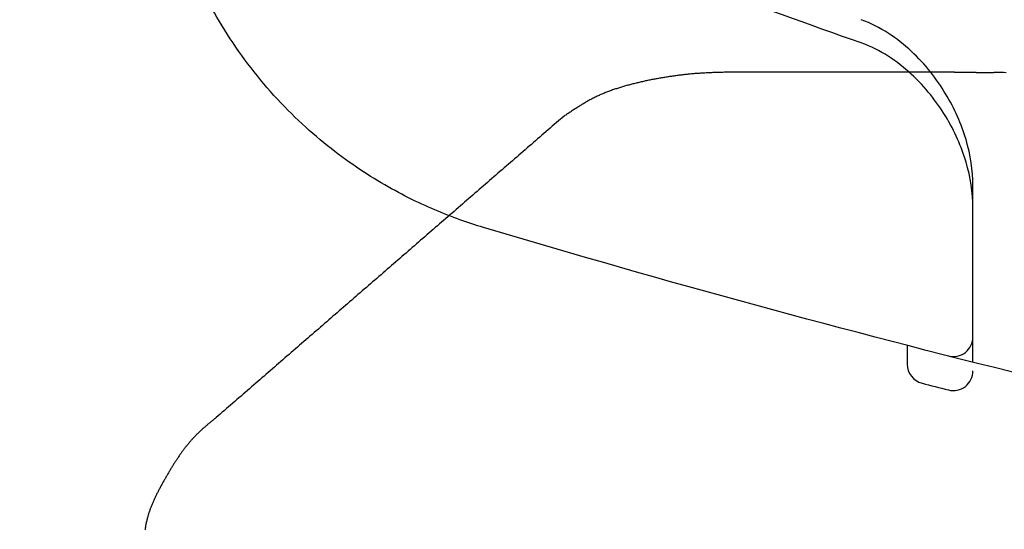
# Model space of a CAD drawing. Extents: x 0 to 793, y 0 to 564.
# Drawn here: x 483 to 498, y 210 to 218 of the extents above; entities that cross this region are included whole.
import ezdxf

# ---------------------------------------------------------------- set-up
doc = ezdxf.new("R2010")
doc.units = 0
doc.linetypes.add('YDIVIDE_1', pattern=[15, 10, -1, 1, -1, 1, -1])
doc.layers.add('YKK_13', color=4, linetype='CONTINUOUS', lineweight=30)

msp = doc.modelspace()

# ---------------------------------------------------------------- linework, layer by layer
at = {"layer": 'YKK_13', "linetype": 'YDIVIDE_1'}
for p, q in [((493.226, 217.159), (493.209, 217.157)), ((493.243, 217.16), (493.226, 217.159)), ((493.26, 217.162), (493.243, 217.16)), ((493.277, 217.163), (493.26, 217.162)), ((493.295, 217.164), (493.277, 217.163)), ((493.312, 217.165), (493.295, 217.164)), ((493.329, 217.166), (493.312, 217.165)), ((493.346, 217.167), (493.329, 217.166)), ((493.363, 217.168), (493.346, 217.167)), ((493.38, 217.169), (493.363, 217.168)), ((493.397, 217.17), (493.38, 217.169)), ((493.414, 217.171), (493.397, 217.17)), ((493.431, 217.172), (493.414, 217.171)), ((493.448, 217.173), (493.431, 217.172)), ((493.466, 217.173), (493.448, 217.173)), ((493.483, 217.174), (493.466, 217.173)), ((493.5, 217.175), (493.483, 217.174)), ((493.517, 217.175), (493.5, 217.175)), ((493.534, 217.176), (493.517, 217.175)), ((493.551, 217.177), (493.534, 217.176)), ((493.569, 217.177), (493.551, 217.177)), ((493.586, 217.178), (493.569, 217.177)), ((493.603, 217.178), (493.586, 217.178)), ((493.62, 217.179), (493.603, 217.178)), ((493.637, 217.179), (493.62, 217.179)), ((493.654, 217.179), (493.637, 217.179)), ((493.672, 217.18), (493.654, 217.179)), ((493.689, 217.18), (493.672, 217.18)), ((493.706, 217.181), (493.689, 217.18)), ((493.723, 217.181), (493.706, 217.181)), ((493.74, 217.181), (493.723, 217.181)), ((493.758, 217.182), (493.74, 217.181)), ((493.775, 217.182), (493.758, 217.182)), ((493.792, 217.182), (493.775, 217.182)), ((493.81, 217.183), (493.792, 217.182)), ((493.829, 217.183), (493.81, 217.183)), ((493.849, 217.183), (493.829, 217.183)), ((493.869, 217.183), (493.849, 217.183)), ((493.888, 217.183), (493.869, 217.183)), ((493.908, 217.183), (493.888, 217.183)), ((493.927, 217.183), (493.908, 217.183)), ((493.947, 217.183), (493.927, 217.183)), ((493.966, 217.183), (493.947, 217.183)), ((493.986, 217.183), (493.966, 217.183)), ((494.005, 217.183), (493.986, 217.183)), ((494.025, 217.183), (494.005, 217.183)), ((494.045, 217.183), (494.025, 217.183)), ((494.064, 217.183), (494.045, 217.183)), ((494.084, 217.183), (494.064, 217.183)), ((494.103, 217.183), (494.084, 217.183)), ((494.123, 217.183), (494.103, 217.183)), ((494.142, 217.183), (494.123, 217.183)), ((494.162, 217.183), (494.142, 217.183)), ((494.181, 217.183), (494.162, 217.183)), ((494.201, 217.183), (494.181, 217.183)), ((494.22, 217.183), (494.201, 217.183)), ((494.24, 217.183), (494.22, 217.183)), ((494.26, 217.183), (494.24, 217.183)), ((494.279, 217.183), (494.26, 217.183)), ((494.299, 217.183), (494.279, 217.183)), ((494.318, 217.183), (494.299, 217.183)), ((494.338, 217.183), (494.318, 217.183)), ((494.357, 217.183), (494.338, 217.183)), ((494.377, 217.183), (494.357, 217.183)), ((494.396, 217.183), (494.377, 217.183)), ((494.416, 217.183), (494.396, 217.183)), ((494.436, 217.183), (494.416, 217.183)), ((494.455, 217.183), (494.436, 217.183)), ((494.475, 217.183), (494.455, 217.183)), ((494.494, 217.183), (494.475, 217.183)), ((494.514, 217.183), (494.494, 217.183)), ((494.533, 217.183), (494.514, 217.183)), ((494.553, 217.183), (494.533, 217.183)), ((494.572, 217.183), (494.553, 217.183)), ((494.592, 217.183), (494.572, 217.183)), ((494.612, 217.183), (494.592, 217.183)), ((494.631, 217.183), (494.612, 217.183)), ((494.651, 217.183), (494.631, 217.183)), ((494.67, 217.183), (494.651, 217.183)), ((494.69, 217.183), (494.67, 217.183)), ((494.709, 217.183), (494.69, 217.183)), ((494.729, 217.183), (494.709, 217.183)), ((494.748, 217.183), (494.729, 217.183)), ((494.768, 217.183), (494.748, 217.183)), ((494.788, 217.183), (494.768, 217.183)), ((494.807, 217.183), (494.788, 217.183)), ((494.827, 217.183), (494.807, 217.183)), ((494.846, 217.183), (494.827, 217.183)), ((494.866, 217.183), (494.846, 217.183)), ((494.885, 217.183), (494.866, 217.183)), ((494.905, 217.183), (494.885, 217.183)), ((494.924, 217.183), (494.905, 217.183)), ((494.944, 217.183), (494.924, 217.183)), ((494.964, 217.183), (494.944, 217.183)), ((494.983, 217.183), (494.964, 217.183)), ((495.003, 217.183), (494.983, 217.183)), ((495.022, 217.183), (495.003, 217.183)), ((495.042, 217.183), (495.022, 217.183)), ((495.061, 217.183), (495.042, 217.183)), ((495.081, 217.183), (495.061, 217.183)), ((495.1, 217.183), (495.081, 217.183)), ((495.12, 217.183), (495.1, 217.183)), ((495.14, 217.183), (495.12, 217.183)), ((495.159, 217.183), (495.14, 217.183)), ((495.179, 217.183), (495.159, 217.183)), ((495.198, 217.183), (495.179, 217.183)), ((495.218, 217.183), (495.198, 217.183)), ((495.237, 217.183), (495.218, 217.183)), ((495.257, 217.183), (495.237, 217.183)), ((495.276, 217.183), (495.257, 217.183)), ((495.296, 217.183), (495.276, 217.183)), ((495.316, 217.183), (495.296, 217.183)), ((495.335, 217.183), (495.316, 217.183)), ((495.355, 217.183), (495.335, 217.183)), ((495.374, 217.183), (495.355, 217.183)), ((495.394, 217.183), (495.374, 217.183)), ((495.413, 217.183), (495.394, 217.183)), ((495.433, 217.183), (495.413, 217.183)), ((495.452, 217.183), (495.433, 217.183)), ((495.472, 217.183), (495.452, 217.183)), ((495.492, 217.183), (495.472, 217.183)), ((495.511, 217.183), (495.492, 217.183)), ((495.531, 217.183), (495.511, 217.183)), ((495.55, 217.183), (495.531, 217.183)), ((495.57, 217.183), (495.55, 217.183)), ((495.589, 217.183), (495.57, 217.183)), ((495.609, 217.183), (495.589, 217.183)), ((495.628, 217.183), (495.609, 217.183)), ((495.648, 217.183), (495.628, 217.183)), ((495.668, 217.183), (495.648, 217.183)), ((495.687, 217.183), (495.668, 217.183)), ((495.707, 217.183), (495.687, 217.183)), ((495.726, 217.183), (495.707, 217.183)), ((495.746, 217.183), (495.726, 217.183)), ((495.765, 217.183), (495.746, 217.183)), ((495.785, 217.183), (495.765, 217.183)), ((495.804, 217.183), (495.785, 217.183)), ((495.824, 217.183), (495.804, 217.183)), ((495.844, 217.183), (495.824, 217.183)), ((495.863, 217.183), (495.844, 217.183)), ((495.883, 217.183), (495.863, 217.183)), ((495.902, 217.183), (495.883, 217.183)), ((495.922, 217.183), (495.902, 217.183)), ((495.941, 217.183), (495.922, 217.183)), ((495.961, 217.183), (495.941, 217.183)), ((495.98, 217.183), (495.961, 217.183)), ((496, 217.183), (495.98, 217.183)), ((496.02, 217.183), (496, 217.183)), ((496.039, 217.183), (496.02, 217.183)), ((496.059, 217.183), (496.039, 217.183)), ((496.078, 217.183), (496.059, 217.183)), ((496.098, 217.183), (496.078, 217.183)), ((496.117, 217.183), (496.098, 217.183)), ((496.137, 217.183), (496.117, 217.183)), ((496.156, 217.183), (496.137, 217.183)), ((496.176, 217.183), (496.156, 217.183)), ((496.196, 217.183), (496.176, 217.183)), ((496.215, 217.183), (496.196, 217.183)), ((496.235, 217.183), (496.215, 217.183)), ((496.254, 217.183), (496.235, 217.183)), ((496.274, 217.183), (496.254, 217.183)), ((496.293, 217.183), (496.274, 217.183)), ((496.313, 217.183), (496.293, 217.183)), ((496.332, 217.183), (496.313, 217.183)), ((496.352, 217.183), (496.332, 217.183)), ((496.371, 217.183), (496.352, 217.183)), ((496.391, 217.183), (496.371, 217.183)), ((496.411, 217.183), (496.391, 217.183)), ((496.43, 217.183), (496.411, 217.183)), ((496.45, 217.183), (496.43, 217.183)), ((496.469, 217.183), (496.45, 217.183)), ((496.489, 217.183), (496.469, 217.183)), ((496.508, 217.183), (496.489, 217.183)), ((496.528, 217.183), (496.508, 217.183)), ((496.547, 217.183), (496.528, 217.183)), ((496.567, 217.183), (496.547, 217.183)), ((496.587, 217.183), (496.567, 217.183)), ((496.606, 217.183), (496.587, 217.183)), ((496.626, 217.183), (496.606, 217.183)), ((496.645, 217.183), (496.626, 217.183)), ((496.665, 217.183), (496.645, 217.183)), ((496.684, 217.183), (496.665, 217.183)), ((496.704, 217.183), (496.684, 217.183)), ((496.723, 217.183), (496.704, 217.183)), ((496.743, 217.183), (496.723, 217.183)), ((496.763, 217.183), (496.743, 217.183)), ((496.782, 217.183), (496.763, 217.183)), ((496.802, 217.183), (496.782, 217.183)), ((496.821, 217.183), (496.802, 217.183)), ((496.841, 217.183), (496.821, 217.183)), ((496.86, 217.183), (496.841, 217.183)), ((496.88, 217.183), (496.86, 217.183)), ((496.899, 217.183), (496.88, 217.183)), ((496.919, 217.183), (496.899, 217.183)), ((496.939, 217.183), (496.919, 217.183)), ((496.958, 217.183), (496.939, 217.183)), ((496.978, 217.183), (496.958, 217.183)), ((496.997, 217.183), (496.978, 217.183)), ((497.017, 217.183), (496.997, 217.183)), ((497.031, 217.183), (497.017, 217.183)), ((497.036, 217.183), (497.031, 217.183)), ((497.041, 217.182), (497.036, 217.183)), ((497.046, 217.182), (497.041, 217.182)), ((497.051, 217.182), (497.046, 217.182)), ((497.056, 217.182), (497.051, 217.182)), ((497.061, 217.182), (497.056, 217.182)), ((497.066, 217.182), (497.061, 217.182)), ((497.071, 217.182), (497.066, 217.182)), ((497.076, 217.182), (497.071, 217.182)), ((497.081, 217.182), (497.076, 217.182)), ((497.086, 217.181), (497.081, 217.182)), ((497.091, 217.181), (497.086, 217.181)), ((497.096, 217.181), (497.091, 217.181)), ((497.101, 217.181), (497.096, 217.181)), ((497.106, 217.181), (497.101, 217.181)), ((497.111, 217.181), (497.106, 217.181)), ((497.116, 217.181), (497.111, 217.181)), ((497.121, 217.181), (497.116, 217.181)), ((497.126, 217.181), (497.121, 217.181)), ((497.131, 217.181), (497.126, 217.181)), ((497.136, 217.18), (497.131, 217.181)), ((497.141, 217.18), (497.136, 217.18)), ((497.147, 217.18), (497.141, 217.18)), ((497.152, 217.18), (497.147, 217.18)), ((497.157, 217.18), (497.152, 217.18)), ((497.162, 217.18), (497.157, 217.18)), ((497.167, 217.18), (497.162, 217.18)), ((497.172, 217.18), (497.167, 217.18)), ((497.177, 217.18), (497.172, 217.18)), ((497.182, 217.179), (497.177, 217.18)), ((497.187, 217.179), (497.182, 217.179)), ((497.192, 217.179), (497.187, 217.179)), ((497.197, 217.179), (497.192, 217.179)), ((497.202, 217.179), (497.197, 217.179)), ((497.207, 217.179), (497.202, 217.179)), ((497.212, 217.179), (497.207, 217.179)), ((497.217, 217.179), (497.212, 217.179)), ((497.222, 217.179), (497.217, 217.179)), ((497.227, 217.179), (497.222, 217.179)), ((497.232, 217.179), (497.227, 217.179)), ((497.237, 217.178), (497.232, 217.179)), ((497.242, 217.178), (497.237, 217.178)), ((497.247, 217.178), (497.242, 217.178)), ((497.252, 217.178), (497.247, 217.178)), ((497.257, 217.178), (497.252, 217.178)), ((497.262, 217.178), (497.257, 217.178)), ((497.267, 217.178), (497.262, 217.178)), ((497.272, 217.178), (497.267, 217.178)), ((497.277, 217.178), (497.272, 217.178)), ((497.282, 217.178), (497.277, 217.178)), ((497.287, 217.177), (497.282, 217.178)), ((497.292, 217.177), (497.287, 217.177)), ((497.297, 217.177), (497.292, 217.177)), ((497.303, 217.177), (497.297, 217.177)), ((497.308, 217.177), (497.303, 217.177)), ((497.313, 217.177), (497.308, 217.177)), ((497.318, 217.177), (497.313, 217.177)), ((497.323, 217.177), (497.318, 217.177)), ((497.328, 217.177), (497.323, 217.177)), ((497.333, 217.177), (497.328, 217.177)), ((497.338, 217.177), (497.333, 217.177)), ((497.343, 217.177), (497.338, 217.177)), ((497.348, 217.176), (497.343, 217.177)), ((497.353, 217.176), (497.348, 217.176)), ((497.358, 217.176), (497.353, 217.176)), ((497.363, 217.176), (497.358, 217.176)), ((497.368, 217.176), (497.363, 217.176)), ((497.373, 217.176), (497.368, 217.176)), ((497.378, 217.176), (497.373, 217.176)), ((497.383, 217.176), (497.378, 217.176)), ((497.388, 217.176), (497.383, 217.176)), ((497.393, 217.176), (497.388, 217.176)), ((497.398, 217.176), (497.393, 217.176)), ((497.403, 217.176), (497.398, 217.176)), ((497.408, 217.176), (497.403, 217.176)), ((497.413, 217.176), (497.408, 217.176)), ((497.418, 217.175), (497.413, 217.176)), ((497.423, 217.175), (497.418, 217.175)), ((497.428, 217.175), (497.423, 217.175)), ((497.433, 217.175), (497.428, 217.175)), ((497.438, 217.175), (497.433, 217.175)), ((497.443, 217.175), (497.438, 217.175)), ((497.449, 217.175), (497.443, 217.175)), ((497.454, 217.175), (497.449, 217.175)), ((497.459, 217.175), (497.454, 217.175)), ((497.464, 217.175), (497.459, 217.175)), ((497.469, 217.175), (497.464, 217.175)), ((497.474, 217.175), (497.469, 217.175)), ((497.479, 217.175), (497.474, 217.175)), ((497.484, 217.175), (497.479, 217.175)), ((497.489, 217.175), (497.484, 217.175)), ((497.494, 217.175), (497.489, 217.175)), ((497.499, 217.175), (497.494, 217.175)), ((497.504, 217.175), (497.499, 217.175)), ((497.509, 217.174), (497.504, 217.175)), ((497.514, 217.174), (497.509, 217.174)), ((497.519, 217.174), (497.514, 217.174)), ((497.524, 217.174), (497.519, 217.174)), ((497.529, 217.174), (497.524, 217.174)), ((497.534, 217.174), (497.529, 217.174)), ((497.539, 217.174), (497.534, 217.174)), ((497.544, 217.174), (497.539, 217.174)), ((497.549, 217.174), (497.544, 217.174)), ((497.554, 217.174), (497.549, 217.174)), ((497.559, 217.174), (497.554, 217.174)), ((497.564, 217.174), (497.559, 217.174)), ((497.569, 217.174), (497.564, 217.174)), ((497.574, 217.174), (497.569, 217.174)), ((497.579, 217.174), (497.574, 217.174)), ((497.585, 217.174), (497.579, 217.174)), ((497.59, 217.174), (497.585, 217.174)), ((497.595, 217.174), (497.59, 217.174)), ((497.6, 217.174), (497.595, 217.174)), ((497.605, 217.174), (497.6, 217.174)), ((497.61, 217.174), (497.605, 217.174)), ((497.615, 217.174), (497.61, 217.174)), ((497.62, 217.174), (497.615, 217.174)), ((497.625, 217.174), (497.62, 217.174)), ((497.63, 217.174), (497.625, 217.174)), ((497.635, 217.174), (497.63, 217.174)), ((497.64, 217.174), (497.635, 217.174)), ((497.645, 217.174), (497.64, 217.174)), ((497.65, 217.174), (497.645, 217.174)), ((497.655, 217.174), (497.65, 217.174)), ((497.66, 217.174), (497.655, 217.174)), ((497.665, 217.174), (497.66, 217.174)), ((497.67, 217.174), (497.665, 217.174)), ((497.675, 217.174), (497.67, 217.174)), ((497.68, 217.174), (497.675, 217.174)), ((497.685, 217.174), (497.68, 217.174)), ((497.69, 217.174), (497.685, 217.174)), ((497.695, 217.174), (497.69, 217.174)), ((497.7, 217.174), (497.695, 217.174)), ((497.705, 217.174), (497.7, 217.174)), ((497.711, 217.174), (497.705, 217.174)), ((497.716, 217.174), (497.711, 217.174)), ((497.721, 217.174), (497.716, 217.174)), ((497.726, 217.174), (497.721, 217.174)), ((497.731, 217.174), (497.726, 217.174)), ((497.736, 217.174), (497.731, 217.174)), ((497.741, 217.174), (497.736, 217.174)), ((497.746, 217.174), (497.741, 217.174)), ((497.751, 217.174), (497.746, 217.174)), ((497.756, 217.174), (497.751, 217.174)), ((497.761, 217.174), (497.756, 217.174)), ((497.766, 217.174), (497.761, 217.174)), ((497.771, 217.174), (497.766, 217.174)), ((497.776, 217.175), (497.771, 217.174)), ((497.781, 217.175), (497.776, 217.175)), ((497.786, 217.175), (497.781, 217.175)), ((497.791, 217.175), (497.786, 217.175)), ((497.796, 217.175), (497.791, 217.175)), ((497.801, 217.175), (497.796, 217.175)), ((497.806, 217.175), (497.801, 217.175)), ((497.811, 217.175), (497.806, 217.175)), ((497.816, 217.175), (497.811, 217.175)), ((497.821, 217.175), (497.816, 217.175)), ((497.826, 217.175), (497.821, 217.175)), ((497.832, 217.175), (497.826, 217.175)), ((497.837, 217.175), (497.832, 217.175)), ((497.842, 217.175), (497.837, 217.175)), ((497.847, 217.175), (497.842, 217.175)), ((497.852, 217.176), (497.847, 217.175)), ((497.857, 217.176), (497.852, 217.176)), ((497.881, 217.175), (497.857, 217.176)), ((497.921, 217.175), (497.881, 217.175)), ((497.961, 217.174), (497.921, 217.175)), ((492.316, 217.011), (492.3, 217.007)), ((492.332, 217.015), (492.316, 217.011)), ((492.348, 217.019), (492.332, 217.015)), ((492.364, 217.022), (492.348, 217.019)), ((492.38, 217.026), (492.364, 217.022)), ((492.396, 217.03), (492.38, 217.026)), ((492.412, 217.033), (492.396, 217.03)), ((492.428, 217.037), (492.412, 217.033)), ((492.444, 217.041), (492.428, 217.037)), ((492.46, 217.044), (492.444, 217.041)), ((492.476, 217.048), (492.46, 217.044)), ((492.493, 217.051), (492.476, 217.048)), ((492.509, 217.054), (492.493, 217.051)), ((492.525, 217.058), (492.509, 217.054)), ((492.542, 217.061), (492.525, 217.058)), ((492.558, 217.064), (492.542, 217.061)), ((492.574, 217.068), (492.558, 217.064)), ((492.591, 217.071), (492.574, 217.068)), ((492.607, 217.074), (492.591, 217.071)), ((492.623, 217.077), (492.607, 217.074)), ((492.64, 217.08), (492.623, 217.077)), ((492.656, 217.083), (492.64, 217.08)), ((492.673, 217.086), (492.656, 217.083)), ((492.689, 217.089), (492.673, 217.086)), ((492.706, 217.092), (492.689, 217.089)), ((492.722, 217.095), (492.706, 217.092)), ((492.739, 217.098), (492.722, 217.095)), ((492.755, 217.1), (492.739, 217.098)), ((492.772, 217.103), (492.755, 217.1)), ((492.789, 217.106), (492.772, 217.103)), ((492.805, 217.108), (492.789, 217.106)), ((492.822, 217.111), (492.805, 217.108)), ((492.839, 217.114), (492.822, 217.111)), ((492.855, 217.116), (492.839, 217.114)), ((492.872, 217.118), (492.855, 217.116)), ((492.889, 217.121), (492.872, 217.118)), ((492.905, 217.123), (492.889, 217.121)), ((492.922, 217.126), (492.905, 217.123)), ((492.939, 217.128), (492.922, 217.126)), ((492.956, 217.13), (492.939, 217.128)), ((492.973, 217.132), (492.956, 217.13)), ((492.989, 217.134), (492.973, 217.132)), ((493.006, 217.136), (492.989, 217.134)), ((493.023, 217.138), (493.006, 217.136)), ((493.04, 217.14), (493.023, 217.138)), ((493.057, 217.142), (493.04, 217.14)), ((493.074, 217.144), (493.057, 217.142)), ((493.091, 217.146), (493.074, 217.144)), ((493.108, 217.148), (493.091, 217.146)), ((493.125, 217.15), (493.108, 217.148)), ((493.141, 217.151), (493.125, 217.15)), ((493.158, 217.153), (493.141, 217.151)), ((493.175, 217.154), (493.158, 217.153)), ((493.192, 217.156), (493.175, 217.154)), ((493.209, 217.157), (493.192, 217.156)), ((491.841, 216.86), (491.827, 216.854)), ((491.856, 216.866), (491.841, 216.86)), ((491.87, 216.872), (491.856, 216.866)), ((491.885, 216.877), (491.87, 216.872)), ((491.9, 216.883), (491.885, 216.877)), ((491.915, 216.889), (491.9, 216.883)), ((491.929, 216.894), (491.915, 216.889)), ((491.944, 216.9), (491.929, 216.894)), ((491.959, 216.905), (491.944, 216.9)), ((491.974, 216.911), (491.959, 216.905)), ((491.989, 216.916), (491.974, 216.911)), ((492.004, 216.921), (491.989, 216.916)), ((492.02, 216.926), (492.004, 216.921)), ((492.035, 216.931), (492.02, 216.926)), ((492.05, 216.936), (492.035, 216.931)), ((492.065, 216.941), (492.05, 216.936)), ((492.081, 216.946), (492.065, 216.941)), ((492.096, 216.951), (492.081, 216.946)), ((492.111, 216.955), (492.096, 216.951)), ((492.127, 216.96), (492.111, 216.955)), ((492.142, 216.965), (492.127, 216.96)), ((492.158, 216.969), (492.142, 216.965)), ((492.174, 216.973), (492.158, 216.969)), ((492.189, 216.978), (492.174, 216.973)), ((492.205, 216.982), (492.189, 216.978)), ((492.221, 216.986), (492.205, 216.982)), ((492.236, 216.991), (492.221, 216.986)), ((492.252, 216.995), (492.236, 216.991)), ((492.268, 216.999), (492.252, 216.995)), ((492.284, 217.003), (492.268, 216.999)), ((492.3, 217.007), (492.284, 217.003)), ((491.549, 216.713), (491.536, 216.705)), ((491.563, 216.721), (491.549, 216.713)), ((491.576, 216.729), (491.563, 216.721)), ((491.589, 216.736), (491.576, 216.729)), ((491.603, 216.744), (491.589, 216.736)), ((491.616, 216.752), (491.603, 216.744)), ((491.63, 216.759), (491.616, 216.752)), ((491.644, 216.766), (491.63, 216.759)), ((491.657, 216.774), (491.644, 216.766)), ((491.671, 216.781), (491.657, 216.774)), ((491.685, 216.788), (491.671, 216.781)), ((491.699, 216.795), (491.685, 216.788)), ((491.713, 216.802), (491.699, 216.795)), ((491.727, 216.809), (491.713, 216.802)), ((491.741, 216.815), (491.727, 216.809)), ((491.755, 216.822), (491.741, 216.815)), ((491.769, 216.828), (491.755, 216.822)), ((491.783, 216.835), (491.769, 216.828)), ((491.798, 216.841), (491.783, 216.835)), ((491.812, 216.847), (491.798, 216.841)), ((491.827, 216.854), (491.812, 216.847)), ((491.315, 216.564), (491.302, 216.556)), ((491.328, 216.573), (491.315, 216.564)), ((491.34, 216.581), (491.328, 216.573)), ((491.353, 216.59), (491.34, 216.581)), ((491.366, 216.598), (491.353, 216.59)), ((491.379, 216.607), (491.366, 216.598)), ((491.392, 216.615), (491.379, 216.607)), ((491.405, 216.624), (491.392, 216.615)), ((491.418, 216.632), (491.405, 216.624)), ((491.431, 216.64), (491.418, 216.632)), ((491.444, 216.649), (491.431, 216.64)), ((491.457, 216.657), (491.444, 216.649)), ((491.47, 216.665), (491.457, 216.657)), ((491.483, 216.673), (491.47, 216.665)), ((491.496, 216.681), (491.483, 216.673)), ((491.509, 216.689), (491.496, 216.681)), ((491.523, 216.697), (491.509, 216.689)), ((491.536, 216.705), (491.523, 216.697)), ((491.121, 216.415), (491.089, 216.387)), ((491.153, 216.442), (491.121, 216.415)), ((491.184, 216.47), (491.153, 216.442)), ((491.187, 216.472), (491.184, 216.47)), ((491.188, 216.473), (491.187, 216.473)), ((491.187, 216.473), (491.187, 216.472)), ((491.189, 216.474), (491.188, 216.473)), ((491.19, 216.475), (491.189, 216.474)), ((491.191, 216.475), (491.19, 216.475)), ((491.192, 216.476), (491.191, 216.476)), ((491.191, 216.476), (491.191, 216.475)), ((491.193, 216.477), (491.192, 216.477)), ((491.192, 216.477), (491.192, 216.476)), ((491.194, 216.478), (491.193, 216.477)), ((491.195, 216.478), (491.194, 216.478)), ((491.196, 216.479), (491.195, 216.479)), ((491.195, 216.479), (491.195, 216.478)), ((491.197, 216.48), (491.196, 216.48)), ((491.196, 216.48), (491.196, 216.479)), ((491.198, 216.481), (491.197, 216.481)), ((491.197, 216.481), (491.197, 216.48)), ((491.199, 216.482), (491.198, 216.481)), ((491.2, 216.482), (491.199, 216.482)), ((491.201, 216.483), (491.2, 216.483)), ((491.2, 216.483), (491.2, 216.482)), ((491.202, 216.484), (491.201, 216.484)), ((491.201, 216.484), (491.201, 216.483)), ((491.203, 216.485), (491.202, 216.484)), ((491.204, 216.486), (491.203, 216.485)), ((491.205, 216.486), (491.204, 216.486)), ((491.206, 216.487), (491.205, 216.487)), ((491.205, 216.487), (491.205, 216.486)), ((491.207, 216.488), (491.206, 216.488)), ((491.206, 216.488), (491.206, 216.487)), ((491.208, 216.489), (491.207, 216.489)), ((491.207, 216.489), (491.207, 216.488)), ((491.209, 216.49), (491.208, 216.489)), ((491.21, 216.49), (491.209, 216.49)), ((491.211, 216.491), (491.21, 216.491)), ((491.21, 216.491), (491.21, 216.49)), ((491.212, 216.492), (491.211, 216.492)), ((491.211, 216.492), (491.211, 216.491)), ((491.213, 216.493), (491.212, 216.492)), ((491.214, 216.493), (491.213, 216.493)), ((491.215, 216.494), (491.214, 216.494)), ((491.214, 216.494), (491.214, 216.493)), ((491.216, 216.495), (491.215, 216.495)), ((491.215, 216.495), (491.215, 216.494)), ((491.217, 216.496), (491.216, 216.496)), ((491.216, 216.496), (491.216, 216.495)), ((491.218, 216.497), (491.217, 216.497)), ((491.217, 216.497), (491.217, 216.496)), ((491.219, 216.497), (491.218, 216.497)), ((491.22, 216.498), (491.219, 216.498)), ((491.219, 216.498), (491.219, 216.497)), ((491.221, 216.499), (491.22, 216.499)), ((491.22, 216.499), (491.22, 216.498)), ((491.222, 216.5), (491.221, 216.5)), ((491.221, 216.5), (491.221, 216.499)), ((491.223, 216.501), (491.222, 216.5)), ((491.224, 216.501), (491.223, 216.501)), ((491.225, 216.502), (491.224, 216.502)), ((491.224, 216.502), (491.224, 216.501)), ((491.226, 216.503), (491.225, 216.503)), ((491.225, 216.503), (491.225, 216.502)), ((491.227, 216.504), (491.226, 216.504)), ((491.226, 216.504), (491.226, 216.503)), ((491.228, 216.505), (491.227, 216.504)), ((491.229, 216.505), (491.228, 216.505)), ((491.23, 216.506), (491.229, 216.506)), ((491.229, 216.506), (491.229, 216.505)), ((491.231, 216.507), (491.23, 216.507)), ((491.23, 216.507), (491.23, 216.506)), ((491.232, 216.508), (491.231, 216.507)), ((491.233, 216.509), (491.232, 216.508)), ((491.234, 216.509), (491.233, 216.509)), ((491.235, 216.51), (491.234, 216.51)), ((491.234, 216.51), (491.234, 216.509)), ((491.236, 216.511), (491.235, 216.511)), ((491.235, 216.511), (491.235, 216.51)), ((491.237, 216.512), (491.236, 216.512)), ((491.236, 216.512), (491.236, 216.511)), ((491.238, 216.513), (491.237, 216.512)), ((491.251, 216.521), (491.238, 216.513)), ((491.264, 216.53), (491.251, 216.521)), ((491.276, 216.539), (491.264, 216.53)), ((491.289, 216.547), (491.276, 216.539)), ((491.302, 216.556), (491.289, 216.547)), ((490.962, 216.277), (490.93, 216.25)), ((490.994, 216.305), (490.962, 216.277)), ((491.025, 216.332), (490.994, 216.305)), ((491.057, 216.36), (491.025, 216.332)), ((491.089, 216.387), (491.057, 216.36)), ((490.771, 216.112), (490.74, 216.085)), ((490.803, 216.14), (490.771, 216.112)), ((490.835, 216.167), (490.803, 216.14)), ((490.867, 216.195), (490.835, 216.167)), ((490.898, 216.222), (490.867, 216.195)), ((490.93, 216.25), (490.898, 216.222)), ((490.613, 215.975), (490.581, 215.947)), ((490.644, 216.002), (490.613, 215.975)), ((490.676, 216.03), (490.644, 216.002)), ((490.708, 216.057), (490.676, 216.03)), ((490.74, 216.085), (490.708, 216.057)), ((490.454, 215.837), (490.422, 215.81)), ((490.485, 215.865), (490.454, 215.837)), ((490.517, 215.892), (490.485, 215.865)), ((490.549, 215.92), (490.517, 215.892)), ((490.581, 215.947), (490.549, 215.92)), ((490.263, 215.672), (490.231, 215.645)), ((490.295, 215.7), (490.263, 215.672)), ((490.327, 215.727), (490.295, 215.7)), ((490.358, 215.755), (490.327, 215.727)), ((490.39, 215.782), (490.358, 215.755)), ((490.422, 215.81), (490.39, 215.782)), ((490.104, 215.535), (490.073, 215.507)), ((490.136, 215.562), (490.104, 215.535)), ((490.168, 215.59), (490.136, 215.562)), ((490.2, 215.617), (490.168, 215.59)), ((490.231, 215.645), (490.2, 215.617)), ((489.914, 215.37), (489.882, 215.342)), ((489.946, 215.397), (489.914, 215.37)), ((489.977, 215.425), (489.946, 215.397)), ((490.009, 215.452), (489.977, 215.425)), ((490.041, 215.48), (490.009, 215.452)), ((490.073, 215.507), (490.041, 215.48)), ((489.755, 215.232), (489.723, 215.205)), ((489.787, 215.26), (489.755, 215.232)), ((489.818, 215.287), (489.787, 215.26)), ((489.85, 215.315), (489.818, 215.287)), ((489.882, 215.342), (489.85, 215.315)), ((489.564, 215.067), (489.533, 215.04)), ((489.596, 215.095), (489.564, 215.067)), ((489.628, 215.122), (489.596, 215.095)), ((489.66, 215.15), (489.628, 215.122)), ((489.691, 215.177), (489.66, 215.15)), ((489.723, 215.205), (489.691, 215.177)), ((489.406, 214.93), (489.374, 214.902)), ((489.437, 214.957), (489.406, 214.93)), ((489.469, 214.985), (489.437, 214.957)), ((489.501, 215.012), (489.469, 214.985)), ((489.533, 215.04), (489.501, 215.012)), ((489.215, 214.765), (489.183, 214.737)), ((489.247, 214.792), (489.215, 214.765)), ((489.279, 214.82), (489.247, 214.792)), ((489.31, 214.847), (489.279, 214.82)), ((489.342, 214.875), (489.31, 214.847)), ((489.374, 214.902), (489.342, 214.875)), ((489.056, 214.627), (489.024, 214.599)), ((489.088, 214.654), (489.056, 214.627)), ((489.12, 214.682), (489.088, 214.654)), ((489.151, 214.71), (489.12, 214.682)), ((489.183, 214.737), (489.151, 214.71)), ((488.897, 214.489), (488.866, 214.462)), ((488.929, 214.517), (488.897, 214.489)), ((488.961, 214.544), (488.929, 214.517)), ((488.993, 214.572), (488.961, 214.544)), ((489.024, 214.599), (488.993, 214.572)), ((488.707, 214.324), (488.675, 214.297)), ((488.739, 214.352), (488.707, 214.324)), ((488.77, 214.379), (488.739, 214.352)), ((488.802, 214.407), (488.77, 214.379)), ((488.834, 214.434), (488.802, 214.407)), ((488.866, 214.462), (488.834, 214.434)), ((488.548, 214.187), (488.516, 214.159)), ((488.58, 214.214), (488.548, 214.187)), ((488.611, 214.242), (488.58, 214.214)), ((488.643, 214.269), (488.611, 214.242)), ((488.675, 214.297), (488.643, 214.269)), ((488.357, 214.022), (488.326, 213.994)), ((488.389, 214.049), (488.357, 214.022)), ((488.421, 214.077), (488.389, 214.049)), ((488.453, 214.104), (488.421, 214.077)), ((488.484, 214.132), (488.453, 214.104)), ((488.516, 214.159), (488.484, 214.132)), ((488.199, 213.884), (488.167, 213.857)), ((488.23, 213.912), (488.199, 213.884)), ((488.262, 213.939), (488.23, 213.912)), ((488.294, 213.967), (488.262, 213.939)), ((488.326, 213.994), (488.294, 213.967)), ((488.008, 213.719), (487.976, 213.692)), ((488.04, 213.747), (488.008, 213.719)), ((488.072, 213.774), (488.04, 213.747)), ((488.103, 213.802), (488.072, 213.774)), ((488.135, 213.829), (488.103, 213.802)), ((488.167, 213.857), (488.135, 213.829)), ((487.849, 213.582), (487.817, 213.554)), ((487.881, 213.609), (487.849, 213.582)), ((487.913, 213.637), (487.881, 213.609)), ((487.944, 213.664), (487.913, 213.637)), ((487.976, 213.692), (487.944, 213.664)), ((487.659, 213.417), (487.627, 213.389)), ((487.69, 213.444), (487.659, 213.417)), ((487.722, 213.472), (487.69, 213.444)), ((487.754, 213.499), (487.722, 213.472)), ((487.786, 213.527), (487.754, 213.499)), ((487.817, 213.554), (487.786, 213.527)), ((487.5, 213.279), (487.468, 213.252)), ((487.532, 213.307), (487.5, 213.279)), ((487.563, 213.334), (487.532, 213.307)), ((487.595, 213.362), (487.563, 213.334)), ((487.627, 213.389), (487.595, 213.362)), ((487.341, 213.142), (487.309, 213.114)), ((487.373, 213.169), (487.341, 213.142)), ((487.404, 213.197), (487.373, 213.169)), ((487.436, 213.224), (487.404, 213.197)), ((487.468, 213.252), (487.436, 213.224)), ((487.15, 212.977), (487.119, 212.949)), ((487.182, 213.004), (487.15, 212.977)), ((487.214, 213.032), (487.182, 213.004)), ((487.246, 213.059), (487.214, 213.032)), ((487.277, 213.087), (487.246, 213.059)), ((487.309, 213.114), (487.277, 213.087)), ((486.992, 212.839), (486.96, 212.811)), ((487.023, 212.867), (486.992, 212.839)), ((487.055, 212.894), (487.023, 212.867)), ((487.087, 212.922), (487.055, 212.894)), ((487.119, 212.949), (487.087, 212.922)), ((486.801, 212.674), (486.769, 212.646)), ((486.833, 212.701), (486.801, 212.674)), ((486.865, 212.729), (486.833, 212.701)), ((486.896, 212.756), (486.865, 212.729)), ((486.928, 212.784), (486.896, 212.756)), ((486.96, 212.811), (486.928, 212.784)), ((486.642, 212.536), (486.61, 212.509)), ((486.674, 212.564), (486.642, 212.536)), ((486.706, 212.591), (486.674, 212.564)), ((486.737, 212.619), (486.706, 212.591)), ((486.769, 212.646), (486.737, 212.619)), ((486.452, 212.371), (486.42, 212.344)), ((486.483, 212.399), (486.452, 212.371)), ((486.515, 212.426), (486.483, 212.399)), ((486.547, 212.454), (486.515, 212.426)), ((486.579, 212.481), (486.547, 212.454)), ((486.61, 212.509), (486.579, 212.481)), ((486.293, 212.234), (486.261, 212.206)), ((486.325, 212.261), (486.293, 212.234)), ((486.356, 212.289), (486.325, 212.261)), ((486.388, 212.316), (486.356, 212.289)), ((486.42, 212.344), (486.388, 212.316)), ((486.102, 212.069), (486.07, 212.041)), ((486.134, 212.096), (486.102, 212.069)), ((486.166, 212.124), (486.134, 212.096)), ((486.198, 212.151), (486.166, 212.124)), ((486.229, 212.179), (486.198, 212.151)), ((486.261, 212.206), (486.229, 212.179)), ((485.929, 211.92), (485.919, 211.912)), ((485.939, 211.928), (485.929, 211.92)), ((485.948, 211.936), (485.939, 211.928)), ((485.975, 211.959), (485.948, 211.936)), ((486.007, 211.986), (485.975, 211.959)), ((486.039, 212.014), (486.007, 211.986)), ((486.07, 212.041), (486.039, 212.014)), ((485.754, 211.773), (485.745, 211.765)), ((485.763, 211.782), (485.754, 211.773)), ((485.773, 211.79), (485.763, 211.782)), ((485.783, 211.798), (485.773, 211.79)), ((485.792, 211.807), (485.783, 211.798)), ((485.802, 211.815), (485.792, 211.807)), ((485.811, 211.823), (485.802, 211.815)), ((485.821, 211.831), (485.811, 211.823)), ((485.831, 211.839), (485.821, 211.831)), ((485.84, 211.847), (485.831, 211.839)), ((485.85, 211.855), (485.84, 211.847)), ((485.86, 211.864), (485.85, 211.855)), ((485.87, 211.872), (485.86, 211.864)), ((485.88, 211.88), (485.87, 211.872)), ((485.889, 211.888), (485.88, 211.88)), ((485.899, 211.896), (485.889, 211.888)), ((485.909, 211.904), (485.899, 211.896)), ((485.919, 211.912), (485.909, 211.904)), ((485.6, 211.625), (485.592, 211.616)), ((485.609, 211.634), (485.6, 211.625)), ((485.618, 211.643), (485.609, 211.634)), ((485.626, 211.652), (485.618, 211.643)), ((485.635, 211.661), (485.626, 211.652)), ((485.644, 211.67), (485.635, 211.661)), ((485.653, 211.679), (485.644, 211.67)), ((485.662, 211.688), (485.653, 211.679)), ((485.671, 211.697), (485.662, 211.688)), ((485.68, 211.705), (485.671, 211.697)), ((485.689, 211.714), (485.68, 211.705)), ((485.698, 211.723), (485.689, 211.714)), ((485.707, 211.731), (485.698, 211.723)), ((485.716, 211.74), (485.707, 211.731)), ((485.726, 211.748), (485.716, 211.74)), ((485.735, 211.757), (485.726, 211.748)), ((485.745, 211.765), (485.735, 211.757)), ((485.471, 211.472), (485.463, 211.462)), ((485.479, 211.482), (485.471, 211.472)), ((485.486, 211.492), (485.479, 211.482)), ((485.494, 211.501), (485.486, 211.492)), ((485.502, 211.511), (485.494, 211.501)), ((485.51, 211.521), (485.502, 211.511)), ((485.518, 211.531), (485.51, 211.521)), ((485.526, 211.54), (485.518, 211.531)), ((485.534, 211.55), (485.526, 211.54)), ((485.542, 211.56), (485.534, 211.55)), ((485.55, 211.569), (485.542, 211.56)), ((485.558, 211.578), (485.55, 211.569)), ((485.567, 211.588), (485.558, 211.578)), ((485.575, 211.597), (485.567, 211.588)), ((485.583, 211.607), (485.575, 211.597)), ((485.592, 211.616), (485.583, 211.607)), ((485.361, 211.318), (485.354, 211.308)), ((485.368, 211.329), (485.361, 211.318)), ((485.375, 211.339), (485.368, 211.329)), ((485.382, 211.35), (485.375, 211.339)), ((485.389, 211.36), (485.382, 211.35)), ((485.396, 211.37), (485.389, 211.36)), ((485.404, 211.381), (485.396, 211.37)), ((485.411, 211.391), (485.404, 211.381)), ((485.418, 211.401), (485.411, 211.391)), ((485.426, 211.412), (485.418, 211.401)), ((485.433, 211.422), (485.426, 211.412)), ((485.441, 211.432), (485.433, 211.422)), ((485.448, 211.442), (485.441, 211.432)), ((485.456, 211.452), (485.448, 211.442)), ((485.463, 211.462), (485.456, 211.452)), ((485.265, 211.169), (485.258, 211.158)), ((485.272, 211.18), (485.265, 211.169)), ((485.278, 211.19), (485.272, 211.18)), ((485.285, 211.201), (485.278, 211.19)), ((485.292, 211.212), (485.285, 211.201)), ((485.298, 211.223), (485.292, 211.212)), ((485.305, 211.233), (485.298, 211.223)), ((485.312, 211.244), (485.305, 211.233)), ((485.319, 211.255), (485.312, 211.244)), ((485.326, 211.266), (485.319, 211.255)), ((485.333, 211.276), (485.326, 211.266)), ((485.34, 211.287), (485.333, 211.276)), ((485.347, 211.297), (485.34, 211.287)), ((485.354, 211.308), (485.347, 211.297)), ((485.18, 211.026), (485.174, 211.015)), ((485.187, 211.037), (485.18, 211.026)), ((485.193, 211.048), (485.187, 211.037)), ((485.2, 211.059), (485.193, 211.048)), ((485.206, 211.07), (485.2, 211.059)), ((485.212, 211.081), (485.206, 211.07)), ((485.219, 211.092), (485.212, 211.081)), ((485.225, 211.103), (485.219, 211.092)), ((485.232, 211.114), (485.225, 211.103)), ((485.239, 211.125), (485.232, 211.114)), ((485.245, 211.136), (485.239, 211.125)), ((485.252, 211.147), (485.245, 211.136)), ((485.258, 211.158), (485.252, 211.147)), ((485.093, 210.869), (485.087, 210.858)), ((485.099, 210.88), (485.093, 210.869)), ((485.105, 210.891), (485.099, 210.88)), ((485.111, 210.903), (485.105, 210.891)), ((485.117, 210.914), (485.111, 210.903)), ((485.123, 210.925), (485.117, 210.914)), ((485.13, 210.936), (485.123, 210.925)), ((485.136, 210.948), (485.13, 210.936)), ((485.142, 210.959), (485.136, 210.948)), ((485.148, 210.97), (485.142, 210.959)), ((485.155, 210.981), (485.148, 210.97)), ((485.161, 210.992), (485.155, 210.981)), ((485.168, 211.003), (485.161, 210.992)), ((485.174, 211.015), (485.168, 211.003)), ((485.018, 210.72), (485.012, 210.709)), ((485.023, 210.732), (485.018, 210.72)), ((485.029, 210.743), (485.023, 210.732)), ((485.034, 210.755), (485.029, 210.743)), ((485.04, 210.766), (485.034, 210.755)), ((485.045, 210.778), (485.04, 210.766)), ((485.051, 210.789), (485.045, 210.778)), ((485.057, 210.801), (485.051, 210.789)), ((485.063, 210.812), (485.057, 210.801)), ((485.069, 210.823), (485.063, 210.812)), ((485.075, 210.835), (485.069, 210.823)), ((485.081, 210.846), (485.075, 210.835)), ((485.087, 210.858), (485.081, 210.846)), ((484.952, 210.569), (484.948, 210.557)), ((484.957, 210.581), (484.952, 210.569)), ((484.962, 210.592), (484.957, 210.581)), ((484.966, 210.604), (484.962, 210.592)), ((484.971, 210.616), (484.966, 210.604)), ((484.976, 210.628), (484.971, 210.616)), ((484.981, 210.639), (484.976, 210.628)), ((484.986, 210.651), (484.981, 210.639)), ((484.991, 210.663), (484.986, 210.651)), ((484.996, 210.674), (484.991, 210.663)), ((485.001, 210.686), (484.996, 210.674)), ((485.007, 210.697), (485.001, 210.686)), ((485.012, 210.709), (485.007, 210.697)), ((484.904, 210.426), (484.901, 210.414)), ((484.908, 210.438), (484.904, 210.426)), ((484.911, 210.45), (484.908, 210.438)), ((484.915, 210.462), (484.911, 210.45)), ((484.919, 210.474), (484.915, 210.462)), ((484.923, 210.486), (484.919, 210.474)), ((484.927, 210.498), (484.923, 210.486)), ((484.931, 210.51), (484.927, 210.498)), ((484.935, 210.522), (484.931, 210.51)), ((484.939, 210.533), (484.935, 210.522)), ((484.943, 210.545), (484.939, 210.533)), ((484.948, 210.557), (484.943, 210.545)), ((484.871, 210.279), (484.869, 210.267)), ((484.873, 210.292), (484.871, 210.279)), ((484.876, 210.304), (484.873, 210.292)), ((484.878, 210.316), (484.876, 210.304)), ((484.88, 210.329), (484.878, 210.316)), ((484.883, 210.341), (484.88, 210.329)), ((484.886, 210.353), (484.883, 210.341)), ((484.889, 210.365), (484.886, 210.353)), ((484.892, 210.377), (484.889, 210.365)), ((484.895, 210.39), (484.892, 210.377)), ((484.898, 210.402), (484.895, 210.39)), ((484.901, 210.414), (484.898, 210.402)), ((484.865, 210.242), (484.864, 210.23)), ((484.867, 210.255), (484.865, 210.242)), ((484.869, 210.267), (484.867, 210.255))]:
    msp.add_line(p, q, dxfattribs=at)
at = {"layer": 'YKK_13'}
msp.add_line((496.457, 213.028), (496.457, 212.746), dxfattribs=at)
for centre, radius, start, end in [((497.157, 213.16), 0.3, 255.7252, 360), ((496.757, 212.746), 0.3, 180, 255.6374), ((497.157, 212.644), 0.3, 255.7686, 360), ((541.457, 387.314), 180.5, 255.63739, 255.76864)]:
    msp.add_arc(centre, radius, start, end, dxfattribs=at)
for points, knots in [([(498.302, 212.563), (495.535, 213.247), (492.771, 213.999), (489.778, 214.892), (489.286, 215.065), (488.467, 215.468), (487.583, 216.069), (486.699, 216.914), (485.957, 217.946), (485.454, 219.003), (485.168, 219.969), (485.078, 220.536), (484.756, 223.613), (484.237, 229.117), (483.642, 237.135), (483.211, 245.007), (483.025, 250.211), (482.957, 252.814)], [0.7478554, 0.7478554, 0.7478554, 0.7478554, 0.7957274, 0.7957274, 0.7997748, 0.8038223, 0.8078697, 0.8119172, 0.8159647, 0.8200121, 0.8240596, 0.8281071, 0.8281071, 0.8710803, 0.9140535, 0.9570268, 1, 1, 1, 1]), ([(495.757, 217.625), (494.159, 218.187), (492.572, 218.777), (490.779, 219.482), (490.42, 219.651), (489.904, 219.959), (489.405, 220.344), (488.927, 220.83), (488.522, 221.4), (488.221, 221.997), (488.015, 222.594), (487.926, 222.997), (487.521, 225.643), (486.857, 230.502), (486.106, 237.88), (485.624, 245.229), (485.48, 250.118), (485.452, 252.51)], [0, 0, 0, 0, 0.0292222, 0.0292222, 0.0332696, 0.0373171, 0.0413646, 0.045412, 0.0494595, 0.053507, 0.0575544, 0.0616019, 0.0616019, 0.1045751, 0.1475484, 0.1905216, 0.2317512, 0.2317512, 0.2317512, 0.2317512]), ([(497.457, 215.457), (497.457, 215.69), (497.421, 215.923), (497.282, 216.391), (497.179, 216.627), (496.973, 216.966), (496.897, 217.077), (496.723, 217.294), (496.626, 217.4), (496.413, 217.597), (496.295, 217.691), (496.041, 217.855), (495.905, 217.926), (495.757, 217.979)], [0, 0, 0, 0, 0.25, 0.25, 0.5, 0.5, 0.625, 0.625, 0.75, 0.75, 0.875, 0.875, 1, 1, 1, 1]), ([(497.457, 215.12), (497.457, 215.352), (497.421, 215.584), (497.283, 216.049), (497.179, 216.285), (496.974, 216.622), (496.897, 216.732), (496.723, 216.948), (496.626, 217.053), (496.413, 217.249), (496.295, 217.342), (496.041, 217.504), (495.905, 217.573), (495.757, 217.625)], [0, 0, 0, 0, 0.25, 0.25, 0.5, 0.5, 0.625, 0.625, 0.75, 0.75, 0.875, 0.875, 1, 1, 1, 1])]:
    msp.add_open_spline(points, degree=3, knots=knots, dxfattribs=at)
for points in [[(497.457, 212.774), (497.457, 213.666), (497.457, 214.56), (497.457, 215.457)], [(497.457, 213.16), (497.457, 213.811), (497.457, 214.465), (497.457, 215.12)]]:
    msp.add_open_spline(points, degree=3, dxfattribs=at)

doc.saveas('drawing.dxf')
